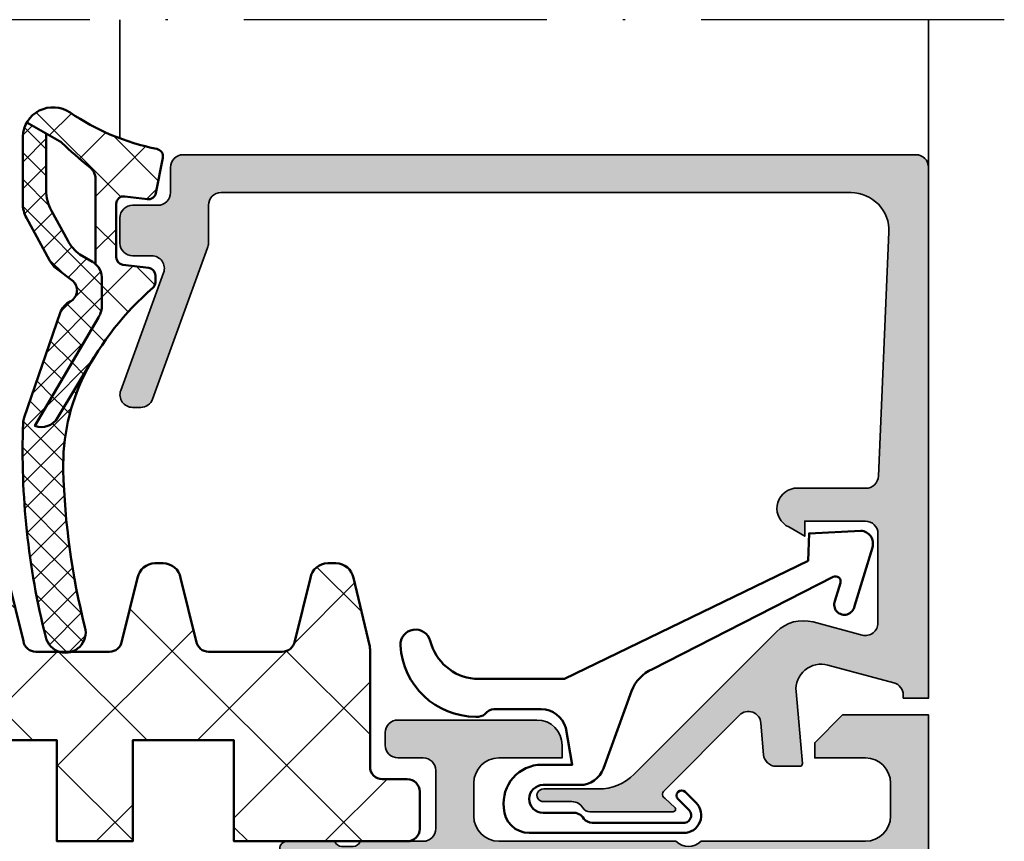
# Model space of a CAD drawing. Units: millimetres. Extents: x 2530 to 23610, y 389 to 3503.
# Drawn here: x 9572 to 9611, y 1769 to 1801 of the extents above; entities that cross this region are included whole.
import ezdxf

# ---------------------------------------------------------------- set-up
doc = ezdxf.new("R2010")
doc.units = ezdxf.units.MM
doc.linetypes.add('ACAD_ISO10W100', pattern=[18, 12, -3, 0, -3])
for name, color, linetype, lineweight in [('S03_AL_Kontur', 8, 'Continuous', 35), ('S04_AL_Schraffur', 253, 'Continuous', 25), ('S05_EPDM_Kontur', 43, 'Continuous', 50), ('S06_EPDM_Schraffur', 43, 'Continuous', 25), ('S07_Isolation_Kontur', 91, 'Continuous', 50), ('S08_Isolation_Schraffur', 91, 'Continuous', 25), ('S13_Zubehör_Kontur', 32, 'Continuous', 50), ('S18_Mittellinie', 10, 'ACAD_ISO10W100', 25)]:
    doc.layers.add(name, color=color, linetype=linetype, lineweight=lineweight)

# ---------------------------------------------------------------- blocks, each defined once
blk = doc.blocks.new('288429_s')
at = {"layer": 'S08_Isolation_Schraffur'}
h = blk.add_hatch(dxfattribs=at)
h.set_pattern_fill('NETZ', color=256, scale=3.2, angle=45)
h.set_pattern_definition([(45, (3.267847965560122e-06, -0.1177106324853341), (-2.262741699796952, 2.262741699796952), []), (135, (3.267847965560122e-06, -0.1177106324853341), (-2.262741699796952, -2.262741699796952), [])])
edge = h.paths.add_edge_path()
edge.add_line((53.50653063278541, -20.6996169844128), (60.37034169953574, -20.69961698435663))
edge.add_arc((60.37034169953488, -20.20821698435819), 0.4913999999984426, 270.0000000001011, 360.0000000000021)
edge.add_line((60.86174169953332, -20.20821698435817), (60.86174169953332, -18.73401698435732))
edge.add_arc((60.37034169953331, -18.73401698435732), 0.4914000000000129, 0, 90)
edge.add_line((60.37034169953331, -18.2426169843573), (59.38754169953339, -18.2426169843573))
edge.add_arc((59.38754169953339, -17.75121698435736), 0.491399999999949, 180, 270, ccw=False)
edge.add_line((58.89614169953344, -17.75121698435736), (58.89614169953331, -13.10457255086238))
edge.add_arc((58.39614169953331, -13.10457255086238), 0.5, 6.106664988409952e-13, 13.36477084996052)
edge.add_line((58.88260079349001, -12.98899768375525), (58.23852631806994, -10.27806326007091))
edge.add_arc((57.54916089096136, -10.39961698443773), 0.7000000000000306, 9.999999999996323, 89.99999999999767)
edge.add_line((57.54916089096139, -9.699616984437698), (57.22390037460958, -9.699616984437757))
edge.add_arc((57.2239003746095, -10.3996169844377), 0.699999999999946, 89.99999999999304, 169.9999999999946)
edge.add_line((56.53453494750102, -10.2780632600708), (55.91591205864035, -12.78644800286561))
edge.add_arc((55.42350818213423, -12.69962391403214), 0.5000000000000139, 270.0000000000008, 349.99999999999943, ccw=False)
edge.add_line((55.42350818213424, -13.19962391403216), (52.50955308343649, -13.19962391403222))
edge.add_arc((52.50955308343657, -12.69962391403221), 0.5000000000000142, 189.9999999999932, 269.999999999991, ccw=False)
edge.add_line((52.01714920693044, -12.78644800286562), (51.3985263180699, -10.27806326007085))
edge.add_arc((50.70916089096137, -10.39961698443767), 0.6999999999999756, 9.999999999997561, 89.99999999999827)
edge.add_line((50.70916089096139, -9.6996169844377), (50.38390037460958, -9.699616984437757))
edge.add_arc((50.3839003746095, -10.3996169844377), 0.699999999999946, 89.99999999999304, 169.9999999999946)
edge.add_line((49.69453494750102, -10.2780632600708), (49.07591205864036, -12.78644800286561))
edge.add_arc((48.58350818213426, -12.69962391403211), 0.4999999999999976, 269.99999999999835, 349.999999999996, ccw=False)
edge.add_line((48.58350818213425, -13.1996239140321), (45.66955308343655, -13.19962391403211))
edge.add_arc((45.66955308343656, -12.69962391403215), 0.4999999999999609, 190.0000000000009, 269.9999999999992, ccw=False)
edge.add_line((45.1771492069305, -12.78644800286561), (44.55852631806983, -10.27806326007062))
edge.add_arc((43.86916089096136, -10.39961698443751), 0.6999999999999322, 10.00000000000424, 90.00000000000173)
edge.add_line((43.86916089096134, -9.699616984437588), (43.54390037460946, -9.699616984437588))
edge.add_arc((43.54390037460948, -10.39961698443755), 0.6999999999999638, 90.00000000000173, 170.0000000000034)
edge.add_line((42.85453494750097, -10.27806326007075), (42.2359120586403, -12.78644800286539))
edge.add_arc((41.74350818213417, -12.69962391403191), 0.5000000000000221, 270, 349.9999999999988, ccw=False)
edge.add_line((41.74350818213417, -13.19962391403193), (38.82955308343654, -13.19962391403211))
edge.add_arc((38.82955308343656, -12.69962391403214), 0.4999999999999609, 189.9999999999997, 269.99999999999756, ccw=False)
edge.add_line((38.3371492069305, -12.7864480028656), (37.71852631806983, -10.27806326007063))
edge.add_arc((37.02916089096136, -10.39961698443753), 0.6999999999999408, 10.00000000000485, 90.0000000000029)
edge.add_line((37.02916089096132, -9.699616984437586), (36.70390037460945, -9.699616984437586))
edge.add_arc((36.70390037460947, -10.39961698443756), 0.6999999999999691, 90.00000000000173, 170.0000000000029)
edge.add_line((36.01453494750096, -10.27806326007074), (35.39591205864029, -12.78644800286539))
edge.add_arc((34.90350818213413, -12.69962391403194), 0.5000000000000516, 270.0000000000049, 350.0000000000031, ccw=False)
edge.add_line((34.90350818213417, -13.19962391403199), (31.98955308343659, -13.19962391403199))
edge.add_arc((31.98955308343664, -12.69962391403195), 0.5000000000000391, 189.9999999999961, 269.9999999999943, ccw=False)
edge.add_line((31.49714920693049, -12.78644800286539), (30.87852631806982, -10.27806326007063))
edge.add_arc((30.18916089096124, -10.39961698443751), 0.7000000000000383, 10.00000000000153, 90.0000000000029)
edge.add_line((30.1891608909612, -9.699616984437474), (29.86390037460967, -9.699616984437359))
edge.add_arc((29.8639003746096, -10.39961698443743), 0.7000000000000668, 89.99999999999449, 169.9999999999958)
edge.add_line((29.174534947501, -10.27806326007051), (28.55591205864034, -12.78644800286533))
edge.add_arc((28.06350818213414, -12.69962391403184), 0.500000000000098, 270.00000000000364, 349.9999999999987, ccw=False)
edge.add_line((28.06350818213417, -13.19962391403194), (25.14955308343659, -13.19962391403199))
edge.add_arc((25.14955308343664, -12.69962391403195), 0.5000000000000426, 189.9999999999963, 269.9999999999943, ccw=False)
edge.add_line((24.65714920693049, -12.78644800286539), (24.03852631806981, -10.27806326007063))
edge.add_arc((23.34916089096124, -10.39961698443751), 0.7000000000000316, 10.00000000000177, 90.00000000000318)
edge.add_line((23.3491608909612, -9.699616984437473), (23.02390037460967, -9.699616984437359))
edge.add_arc((23.0239003746096, -10.39961698443743), 0.7000000000000668, 89.99999999999449, 169.9999999999958)
edge.add_line((22.334534947501, -10.27806326007051), (21.71591205864033, -12.78644800286533))
edge.add_arc((21.22350818213417, -12.69962391403182), 0.5000000000000636, 270.0000000000004, 349.99999999999534, ccw=False)
edge.add_line((21.22350818213417, -13.19962391403188), (18.3095530834367, -13.19962391403182))
edge.add_arc((18.30955308343665, -12.69962391403187), 0.4999999999999556, 190.0000000000077, 270.0000000000057, ccw=False)
edge.add_line((17.8171492069306, -12.78644800286539), (17.19852631806992, -10.2780632600704))
edge.add_arc((16.50916089096142, -10.39961698443733), 0.6999999999999746, 10.00000000000717, 90.00000000000843)
edge.add_line((16.50916089096132, -9.699616984437359), (16.18390037460944, -9.69961698443736))
edge.add_arc((16.18390037460949, -10.39961698443729), 0.6999999999999282, 90.00000000000378, 170.0000000000053)
edge.add_line((15.494534947501, -10.27806326007051), (14.87591205864033, -12.78644800286538))
edge.add_arc((14.38350818213415, -12.69962391403178), 0.500000000000097, 269.99999999998903, 349.99999999998647, ccw=False)
edge.add_line((14.38350818213405, -13.19962391403188), (11.00613448945134, -13.19962391403207))
edge.add_arc((11.0061344894513, -12.69962391403208), 0.4999999999999982, 225.0000000000534, 270.00000000000387, ccw=False)
edge.add_line((10.65258109885836, -13.05317730462568), (4.986069427258615, -7.386665633036373))
edge.add_arc((5.33354169953335, -7.03919336076097), 0.4913999999999999, 179.9999999999999, 225.0000000000551, ccw=False)
edge.add_line((4.84214169953335, -7.039193360760969), (4.84214169953335, -4.483416984446612))
edge.add_arc((4.350741699533352, -4.483416984446585), 0.4913999999999978, 359.9999999999968, 449.9999999999999)
edge.add_line((4.350741699533353, -3.992016984446587), (-0.07185830046666819, -3.992016984446642))
edge.add_arc((-0.07185830046666813, -3.500616984446645), 0.4913999999999965, 180, 270, ccw=False)
edge.add_line((-0.5632583004666645, -3.500616984446645), (-0.5632583004666927, -3.009216984446701))
edge.add_arc((-1.054658300466804, -3.009216984446701), 0.4914000000001115, 0, 89.99999999999994)
edge.add_line((-1.054658300466804, -2.51781698444659), (-1.546058300466649, -2.517816984446589))
edge.add_arc((-1.546058300466649, -3.009216984446602), 0.4914000000000129, 90.00000000000006, 180)
edge.add_line((-2.037458300466661, -3.009216984446603), (-2.03745830046666, -9.193872439917117))
edge.add_arc((-1.546058300466444, -9.193872439917056), 0.4914000000002168, 180.000000000007, 225.0000000000649)
edge.add_line((-1.893530572741273, -9.541344712192673), (9.11829509011714, -20.5531703750308))
edge.add_arc((9.471848480710085, -20.1996169844372), 0.4999999999999952, 225.0000000000528, 270.0000000001162)
edge.add_line((9.471848480711099, -20.6996169844372), (21.5065306327854, -20.6996169844128))
edge.add_line((21.5065306327854, -20.6996169844128), (21.50653063278541, -16.6996169844128))
edge.add_line((21.50653063278541, -16.6996169844128), (25.50653063278541, -16.6996169844128))
edge.add_line((25.50653063278541, -16.6996169844128), (25.50653063278541, -20.69961698440934))
edge.add_line((25.50653063278541, -20.69961698440934), (28.50653063278541, -20.6996169844128))
edge.add_line((28.50653063278541, -20.6996169844128), (28.50653063278541, -16.6996169844128))
edge.add_line((28.50653063278541, -16.6996169844128), (32.50653063278541, -16.6996169844128))
edge.add_line((32.50653063278541, -16.6996169844128), (32.50653063278541, -20.69961698439722))
edge.add_line((32.50653063278541, -20.69961698439722), (35.50653063278541, -20.6996169844128))
edge.add_line((35.50653063278541, -20.6996169844128), (35.50653063278541, -16.6996169844128))
edge.add_line((35.50653063278541, -16.6996169844128), (39.50653063278541, -16.6996169844128))
edge.add_line((39.50653063278541, -16.6996169844128), (39.50653063278541, -20.69961698438512))
edge.add_line((39.50653063278541, -20.69961698438512), (42.50653063278541, -20.6996169844128))
edge.add_line((42.50653063278541, -20.6996169844128), (42.50653063278541, -16.6996169844128))
edge.add_line((42.50653063278541, -16.6996169844128), (46.50653063278541, -16.6996169844128))
edge.add_line((46.50653063278541, -16.6996169844128), (46.50653063278541, -20.69961698437301))
edge.add_line((46.50653063278541, -20.69961698437301), (49.50653063278541, -20.6996169844128))
edge.add_line((49.50653063278541, -20.6996169844128), (49.50653063278541, -16.6996169844128))
edge.add_line((49.50653063278541, -16.6996169844128), (53.50653063278541, -16.6996169844128))
edge.add_line((53.50653063278541, -16.6996169844128), (53.50653063278541, -20.6996169844128))
at = {"layer": 'S07_Isolation_Kontur'}
blk.add_lwpolyline([(42.50653063278541, -16.6996169844128), (46.50653063278541, -16.6996169844128), (46.50653063278541, -20.69961698437301), (49.50653063278541, -20.6996169844128), (49.50653063278541, -16.6996169844128), (53.50653063278541, -16.6996169844128), (53.50653063278541, -20.6996169844128), (60.37034169953574, -20.69961698435663, 0.4142135623725932), (60.86174169953332, -20.20821698435817), (60.86174169953332, -18.73401698435732, 0.414213562373095), (60.37034169953331, -18.2426169843573), (59.38754169953339, -18.2426169843573, -0.414213562373095), (58.89614169953344, -17.75121698435736), (58.89614169953331, -13.10457255086238, 0.05838100594126754), (58.88260079349001, -12.98899768375525), (58.23852631806994, -10.27806326007091, 0.36397023426621), (57.54916089096139, -9.699616984437698), (57.22390037460958, -9.699616984437757, 0.3639702342662092), (56.53453494750102, -10.2780632600708), (55.91591205864035, -12.78644800286561, -0.3639702342661936), (55.42350818213424, -13.19962391403216), (52.50955308343649, -13.19962391403222, -0.3639702342661928), (52.01714920693044, -12.78644800286562), (51.3985263180699, -10.27806326007085, 0.3639702342662081), (50.70916089096139, -9.6996169844377), (50.38390037460958, -9.699616984437757, 0.3639702342662092), (49.69453494750102, -10.2780632600708), (49.07591205864036, -12.78644800286561, -0.3639702342661911), (48.58350818213425, -13.1996239140321), (45.66955308343655, -13.19962391403211, -0.3639702342661921), (45.1771492069305, -12.78644800286561), (44.55852631806983, -10.27806326007062, 0.363970234266193)], format="xyb", dxfattribs=at)
blk = doc.blocks.new('203102_s_a')
at = {"layer": 'S13_Zubehör_Kontur'}
blk.add_lwpolyline([(-2.571075439453125, 1.183913707733155, 0.1870180861293684), (-2.410064697265619, 0.8605494499206207, -0.2988987452122018), (-2.17108154296875, 0.3967432975769045), (-2.17108154296875, -0.7532811164855949, 0.9999999999999999), (-1.071075439453125, -0.7532811164855949), (-1.071075439453125, 0.6967310905456552, -0.3155744988159564), (-0.4128303288142404, 1.636121752127141), (2.639921665191649, 2.745755195617677, 0.2084187098904126), (3.509921550750731, 3.57275581359863), (7.163942905059012, 10.72889478457065, 0.6620379591667331), (6.927429803476321, 11.01113335270548), (6.207648277282713, 10.79141998291016, -1.103660105810176), (5.999925613403321, 11.56449699401855), (8.331171989440916, 12.2771987915039, -0.4942764695981427), (8.988870620727539, 11.82204818725587), (8.881485939025879, 9.773014068603514), (7.803542137145995, 9.735348701477044), (3.128921508789062, 0.09675550460815589), (3.128921508789062, -3.465072631835934, 0.3174689562187529), (4.628112168667347, -5.219029661555255, -0.908614038492105), (4.446001360361297, -6.399576478185109, -0.3975098867702764), (1.628894081747813, -3.416047441643268, -0.2056385487747682), (1.740066528320313, -3.044570684432983, 0.2100030202732278), (1.928924560546876, -2.700424432754517), (1.928924560546875, -0.826447963714599, 0.3394538220129616), (1.187743663787842, 0.1394777297973632), (-0.2710754871368409, 0.3967070579528811), (-0.2710754871368409, -0.8114857673645037, -0.4499140463727664), (-1.971084594726563, -2.303268671035766, -0.4141686258979999), (-2.971084594726562, -1.303268432617187), (-2.971084594726564, 4.803392143722458, -0.6685624710560516), (-1.775584834161962, 5.297841319351683), (-1.347564697265625, 4.868911743164063, -0.9998158445119428), (-1.630401611328125, 4.586074829101562), (-2.074325561523438, 5.030044555664062, 0.6902169872725703), (-2.571075439453125, 4.769302368164062)], format="xyb", close=True, dxfattribs=at)
blk = doc.blocks.new('184070_s')
at = {"layer": 'S04_AL_Schraffur'}
h = blk.add_hatch(color=256, dxfattribs=at)
edge = h.paths.add_edge_path()
edge.add_line((6.999985694885254, -1.999995589256287), (3.472488403320313, -2))
edge.add_arc((3.472513363562939, -2.500016988129573), 0.500016988752632, 90.00286013591847, 194.9993049646184)
edge.add_line((2.989532470703125, -2.629425048828125), (3.509155273437487, -4.568679809570265))
edge.add_arc((2.060265092422469, -4.956903243554962), 1.500000063778757, -45.000792170368186, 14.999796338253873, ccw=False)
edge.add_line((3.12091064453125, -6.017578125), (-2.514219665888713, -11.65270843541993))
edge.add_arc((-1.100006103515625, -13.06692199779309), 2.000000000000003, 134.9999999999998, 180)
edge.add_line((-3.100006103515625, -13.06692199779309), (-3.100006103515625, -15.23031616210943))
edge.add_arc((-3.349998474121094, -15.24584898042167), 0.2504744573916999, -183.55539783429708, 3.5553978342962864, ccw=False)
edge.add_line((-3.599990844726562, -15.23031616210938), (-3.599990590561773, -14.11096629329235))
edge.add_arc((-4.099990590561902, -14.11096617976), 0.5000000000003499, 359.9999869901472, 419.2461515198534)
edge.add_arc((-3.681343034115798, -13.40739045698751), 0.3187090900878278, 178.9637464259071, 239.2461515198703, ccw=False)
edge.add_line((-4, -13.40162658691406), (-4, -10.11160193073827))
edge.add_arc((-3.900000000000091, -10.11160193073829), 0.09999999999999964, 42.14404596600912, 180, ccw=False)
edge.add_line((-3.825853976675717, -10.04450224947846), (-3.481292486190927, -10.42524719238284))
edge.add_arc((-3.308067038868558, -10.32519857532543), 0.2000419490382472, 210.0091425817293, 314.9897873195414)
edge.add_line((-3.166641235351562, -10.4666748046875), (-0.1784737706184383, -7.484163284301758))
edge.add_arc((-0.5320211618932262, -7.130615319408207), 0.4999919212922405, 314.9999535198029, 445.0013822349449)
edge.add_line((-0.4884560108184814, -6.632524967193604), (-1.743575930595396, -6.529022216796878))
edge.add_arc((-1.700000365970482, -6.030928096721709), 0.4999965822740595, 180.0001683026746, 265.0002310809006, ccw=False)
edge.add_line((-2.199996948242188, -6.030929565429688), (-2.199996948242187, -5.092412632631953))
edge.add_arc((-2.099996948242278, -5.092412632631977), 0.100000000000001, 84.94662429487602, 180, ccw=False)
edge.add_line((-2.091188574078387, -4.992801325319078), (0.7532257437704364, -5.244325637817423))
edge.add_arc((0.8403832473468356, -4.248128392051512), 1.000002691446908, 264.9999122183182, 375.000172951055)
edge.add_line((1.806310892105103, -3.989305734634399), (1.09930419921875, -1.370605468749999))
edge.add_arc((0.6162825218698345, -1.500071344311664), 0.5000713486333939, 15.00449404449302, 89.99246728355573)
edge.add_line((0.6163482666015625, -1), (0.5000152587890626, -1))
edge.add_line((0.5000152587890625, -1), (0.5000152587890625, 0))
edge.add_line((0.5000152587890625, 0), (21.49995422363282, 0))
edge.add_arc((21.4999514942383, -0.5000008220420114), 0.500000822049496, 0.00022055721672131767, 89.99968723495198, ccw=False)
edge.add_line((21.99995231628418, -0.4999988973140717), (21.99995231628417, -29.49992370605469))
edge.add_arc((21.49994415265792, -29.49991554246344), 0.5000081636926814, 270.00115402984585, 359.999064536623, ccw=False)
edge.add_line((21.49995422363281, -29.99992370605469), (20.49995613098145, -29.99992370605469))
edge.add_arc((20.49995416795764, -30.49992174303111), 0.4999980369801685, 89.99977505317239, 180.0002249468329)
edge.add_line((19.99995613098145, -30.49992370605469), (19.99995613098145, -31.49991989135738))
edge.add_arc((19.4999519567541, -31.49991571714963), 0.50000417424488, 270.0006968914674, 359.99952167500294, ccw=False)
edge.add_line((19.49995803833008, -31.99991989135742), (18.49995994567871, -31.99991989135742))
edge.add_arc((18.49996770502912, -31.49991213200701), 0.5000077594106025, 180.0008891422609, 269.9991108577399, ccw=False)
edge.add_line((17.99995994567871, -31.49991989135742), (17.99995994567871, -30.74392318725585))
edge.add_arc((17.49954441198906, -30.74429743216069), 0.5004156736326457, 0.04284968814045119, 109.9384015735579)
edge.add_line((17.32889781990889, -30.2738767831363), (12.67107700085198, -31.97023621914389))
edge.add_arc((12.49997329711914, -31.50042399860376), 0.4999999999999973, 180.0000000000004, 290.0114184509565, ccw=False)
edge.add_line((11.99997329711914, -31.50042399860376), (11.99997329711914, -31.18138489187747))
edge.add_arc((12.49997329711914, -31.18138489187731), 0.4999999999999627, 110.01025377474531, 180.0000000000032, ccw=False)
edge.add_line((12.32887914349885, -30.71156919333498), (18.3190482811873, -28.53011182220955))
edge.add_arc((18.49014243480769, -28.99992752075195), 0.5000000000000396, 89.99999999999392, 110.01025377474059, ccw=False)
edge.add_line((18.49014243480769, -28.49992752075195), (19.99995613098155, -28.49992752075195))
edge.add_arc((19.99994868649219, -27.99992007626292), 0.5000074445444768, 270.0008530629075, 359.9991469370921)
edge.add_line((20.49995613098145, -27.99992752075195), (20.49995613098145, -3.064993143081651))
edge.add_arc((19.00022007130519, -3.065355302100215), 1.499736103403611, 0.01383588981698529, 92.45578114304625)
edge.add_line((18.93595886230469, -1.566996574401855), (9.278591377447565, -1.980512287225037))
edge.add_arc((9.299981117248535, -2.480054556739105), 0.5000000000000001, 92.45183186208921, 180.0000000000059)
edge.add_line((8.799981117248535, -2.480054556739105), (8.799981117248535, -5.312190532684285))
edge.add_arc((8.000902728259916, -5.188209944096343), 0.8086392632657934, 205.096904278839, 351.1806240551961, ccw=False)
edge.add_line((7.268605709075928, -5.531194686889648), (6.899984359741209, -4.89998960494995))
edge.add_line((6.899984359741211, -4.899989604949951), (7.499984741210939, -4.899989128112794))
edge.add_line((7.499984741210938, -4.899989128112793), (7.499982833862305, -2.499994516372679))
edge.add_arc((6.999986713504313, -2.499991709621099), 0.499996120365833, 359.9996783674629, 450.000116726056)
at = {"layer": 'S03_AL_Kontur'}
blk.add_lwpolyline([(6.999985694885254, -1.999995589256287), (3.472488403320312, -2, 0.4931261413291476), (2.989532470703125, -2.629425048828125), (3.5091552734375, -4.568679809570312, -0.26795194464987), (3.12091064453125, -6.017578125), (-2.514219665888504, -11.65270843541998, 0.1989123673796587), (-3.100006103515625, -13.06692199779309), (-3.100006103515625, -15.23031616210938, -1.064061575398493), (-3.599990844726562, -15.23031616210938), (-3.599990590561902, -14.11096629329245, 0.2644269004155957), (-3.844315185515825, -13.68128014641138, -0.2692703237324772), (-4, -13.40162658691406), (-4, -10.11160193073829, -0.6863559547475279), (-3.825853976675717, -10.04450224947846), (-3.481292486190796, -10.42524719238281, 0.4930404387476349), (-3.166641235351562, -10.4666748046875), (-0.1784737706184387, -7.484163284301758, 0.6370790248881335), (-0.4884560108184814, -6.632524967193604), (-1.743575930595398, -6.529022216796875, -0.3888790471989728), (-2.199996948242188, -6.030929565429688), (-2.199996948242188, -5.092412632631977, -0.4402885455527514), (-2.091188574078387, -4.992801325319078), (0.7532257437705994, -5.244325637817383, 0.5205684965086488), (1.806310892105103, -3.989305734634399), (1.09930419921875, -1.37060546875, 0.3393957364202255), (0.6163482666015625, -1), (0.5000152587890625, -1), (0.5000152587890625, 0), (21.49995422363281, 0, -0.4142108360584251), (21.99995231628418, -0.4999988973140717), (21.99995231628418, -29.49992370605469, -0.4142028810264098), (21.49995422363281, -29.99992370605469), (20.49995613098145, -29.99992370605469, 0.4142158622093222), (19.99995613098145, -30.49992370605469), (19.99995613098145, -31.49991989135742, -0.4142075547368451), (19.49995803833008, -31.99991989135742), (18.49995994567871, -31.99991989135742, -0.4142044718989316), (17.99995994567871, -31.49991989135742), (17.99995994567871, -30.74392318725586, 0.5199879457821824), (17.32889781990889, -30.2738767831363), (12.67107700085216, -31.97023621914377, -0.5206303759578434), (11.99997329711914, -31.50042399860376), (11.99997329711914, -31.18138489187731, -0.3152496012351664), (12.32887914349885, -30.71156919333498), (18.31904828118741, -28.53011182220939, -0.08753374669089199), (18.49014243480769, -28.49992752075195), (19.99995613098145, -28.49992752075195, 0.4142048407683792), (20.49995613098145, -27.99992752075195), (20.49995613098145, -3.064993143081665, 0.4267524812425836), (18.93595886230469, -1.566996574401855), (9.278591377447356, -1.98051228722511, 0.4017347394649813), (8.799981117248535, -2.480054556739105), (8.799981117248535, -5.312190532684326, -0.7405265396231414), (7.268605709075928, -5.531194686889648), (6.899984359741211, -4.899989604949951), (7.499984741210938, -4.899989128112793), (7.499982833862305, -2.499994516372681, 0.4142158032425294)], format="xyb", close=True, dxfattribs=at)
blk = doc.blocks.new('284834_s_4')
at = {"layer": 'S06_EPDM_Schraffur'}
h = blk.add_hatch(dxfattribs=at)
h.set_pattern_fill('NETZ', color=256, scale=1.5, angle=45)
h.set_pattern_definition([(45, (4.618527782440651e-14, -6.217248937900877e-14), (-1.060660171779821, 1.060660171779821), []), (135, (4.618527782440651e-14, -6.217248937900877e-14), (-1.060660171779821, -1.060660171779821), [])])
h.paths.add_polyline_path([(-4.292322108936627, -1.88685411079482), (-4.418974105959659, -0.863689934999007, 0.3785845113067359), (-4.716701791131083, -0.6005440457937592), (-4.986091236170306, -0.6005440457937876, 0.2178148089074651), (-5.213024652356079, -0.7043267564988636, -0.07890133644020479), (-7.970923381065131, -3.029082521080829), (-10.35512309528816, -4.467681175653217, 0.3585867476476852), (-10.67235506620711, -5.366537785044335), (-6.380809303647208, -2.850357785034623, -0.133355478787174), (-5.875023040656185, -2.713016614566646), (-4.895486040946036, -2.713016614566646, -0.2332227197928231), (-4.269112976655105, -2.965980581424452), (-0.9081767676219208, -2.966961065090976, -0.2525647939278574), (-0.4067045990185072, -3.237528728917601, 0.02003485987901888), (0.5350520609075495, -4.304575527566305, -0.06734318113443603), (0.6000977311042455, -4.389865241365447), (1.338039694991085, -5.687538020746024, 0.4343098752681631), (1.729606453317206, -3.977942387288328, -0.09903865282443344), (0.2890333356856907, -0.540701028489428, 0.418974036814012), (-0.06921829164816629, -0.3070853155011317), (-1.462232569091338, -0.5777107992914292, 0.3995863500300293), (-1.702014044668953, -0.914568493142701), (-1.588474334598811, -1.812360139656368, -0.4515576509577187), (-1.886103702963691, -2.150000000000068), (-3.99459442376526, -2.150000000000068, -0.3785845113067052)])
h = blk.add_hatch(dxfattribs=at)
h.set_pattern_fill('NETZ', color=256, scale=0.75, angle=45)
h.set_pattern_definition([(45, (0, 0), (-0.5303300858899106, 0.5303300858899107), []), (135, (0, 0), (-0.5303300858899107, -0.5303300858899106), [])])
h.paths.add_polyline_path([(-10.35512309528814, -4.467681175653202), (-7.970923381065081, -3.029082521080751, -0.01717816299295799), (-8.660915494174658, -3.413727108565745, -0.1224070380123888), (-12.42967384891433, -4.244324722383929, -0.05543648981653529), (-18.63566311855443, -3.386669831167178, 1.002396834461796), (-19.05412876201825, -4.930733889962138, 0.0716282397202381), (-10.56669275618786, -5.834076501446472, 0.07380257150905672), (-10.3357883320697, -5.790996225201032), (-6.203197273518225, -4.367214242073701, 0.1945354005817376), (-5.750699159700684, -3.973485674674669, -0.55818124859497), (-4.902400595487012, -3.90366084103481), (-4.499416809097415, -4.450921784162057, 0.10951781168328), (-4.108173432234397, -4.792626617894345), (-2.441550573791062, -5.70255852487197, 0.1256080159683955), (-1.86642538418981, -5.849313691735807), (0.7770782648668106, -5.849134311499347, 0.1234735650925043), (1.33803969499111, -5.687538020746004), (0.8998821958985381, -4.917036968523666), (-1.341667188031906, -4.919885342704822, -0.1254845110397519), (-2.155951102753436, -4.713357538150322), (-3.337312259879411, -4.070953698045784, -0.1095178116832543), (-3.892390636551866, -3.587808806032084), (-4.177048692848725, -3.093430734622625, 0.2883115770488477), (-4.895486040946034, -2.713016614566646), (-5.875023040656181, -2.713016614566646, 0.1333554787871751), (-6.38080930364721, -2.850357785034624), (-10.67235506620711, -5.366537785044335, -0.3585867476476977)])
at = {"layer": 'S05_EPDM_Kontur'}
blk.add_lwpolyline([(-1.866425384189721, -5.849313691735807, -0.1256080159684032), (-2.441550573791016, -5.702558524871995), (-4.108173432234548, -4.792626617894262, -0.1095178116832411), (-4.499416809097408, -4.450921784162068), (-4.902400595487062, -3.903660841034741, 0.5581812485949139), (-5.750699159700684, -3.973485674674668, -0.1945354005817277), (-6.203197273518196, -4.367214242073691), (-10.33578833206958, -5.79099622520099, -0.07387214856912423), (-10.56691404415029, -5.834084687254011, -0.07144406046741147), (-19.03307107286453, -4.936081273782014, -1.016104089030733), (-18.6356631185546, -3.386669831167131, 0.05543648981663499), (-12.42967384890325, -4.244324722384226, 0.1224070380120401), (-8.66091549417457, -3.4137271085657, 0.09620990040968319), (-5.213024652356022, -0.7043267564988351, -0.2178148089074611), (-4.986091236170363, -0.6005440457937876), (-4.716701791131083, -0.6005440457937592, -0.3785845113067394), (-4.418974105959659, -0.8636899349989218), (-4.292322108936627, -1.88685411079482, 0.3785845113067069), (-3.994594423765317, -2.150000000000068), (-1.886103702963691, -2.150000000000096, 0.4515576509577157), (-1.588474334598811, -1.812360139656425), (-1.702014044668896, -0.9145684931426157, -0.3995863500300081), (-1.462232569091338, -0.5777107992914576), (-0.06921829164822313, -0.3070853155011033, -0.4189740368140299), (0.289033335685577, -0.5407010284893712, 0.0990386528244296), (1.729606453317206, -3.977942387288385, -0.5893899407587327), (0.7770782648668053, -5.849134311499347)], format="xyb", close=True, dxfattribs=at)
for points in [[(0.8998821958985452, -4.917036968523666), (-1.341667188031874, -4.919885342704822, -0.1254845110397557), (-2.155951102753431, -4.713357538150325), (-3.337312259879479, -4.070953698045747, -0.1095178116832417), (-3.892390636551863, -3.587808806032092), (-4.177048692848711, -3.093430734622649, 0.2883115770488582), (-4.895486040946036, -2.713016614566646), (-5.875023040656185, -2.713016614566646, 0.1333554787871737), (-6.380809303647208, -2.850357785034623), (-10.67235506620711, -5.366537785044335, -0.3585867476476867), (-10.35512309528816, -4.467681175653217), (-7.970923381065131, -3.029082521080829)], [(-4.269112976655105, -2.965980581424452), (-0.9081767676216934, -2.966961065090976, -0.2525647939281162), (-0.4067045990180524, -3.23752872891817, 0.02003485987900707), (0.5350520609074927, -4.304575527566248, -0.06734318113447782), (0.6000977311041886, -4.389865241365447), (1.338039617576943, -5.687537884612999)]]:
    blk.add_lwpolyline(points, format="xyb", dxfattribs=at)
blk = doc.blocks.new('333180_s')
at = {"layer": 'S04_AL_Schraffur'}
h = blk.add_hatch(color=256, dxfattribs=at)
h.paths.add_polyline_path([(-54.50000000000006, 0, 0.4142135623730938), (-56.00000000000005, -1.499999999999972), (-56, -4.5), (-54.00000000000005, -4.5, 0.4142135623730951), (-53.50000000000004, -3.999999999999972), (-53.50000000000004, -3.5), (-54.50000000000004, -3.5), (-54.50000000000004, -2.5, -0.4142135623730951), (-53.50000000000004, -1.5), (-49.50000000000003, -1.5, -0.4142135623730951), (-48.50000000000004, -2.5), (-48.50000000000004, -3.5), (-49.50000000000004, -3.5), (-49.50000000000004, -4, 0.4142135623730951), (-49.00000000000001, -4.5), (-46.20000000000002, -4.5, 1), (-46.20000000000002, -3.5), (-46.49999999999999, -3.5, -0.4142135623731034), (-47.00000000000004, -3), (-47.00000000000004, -2.5, -0.4142135623730951), (-46.50000000000045, -2.000000000000398), (-27.1999999999999, -2, -0.4142135623731034), (-26.69999999999989, -2.500000000000455), (-26.6999999999999, -3.000000000000398, -0.4142135623730284), (-27.1999999999999, -3.500000000000028), (-27.49999999999986, -3.5, 0.4142135623731783), (-27.99999999999967, -4), (-28.00000000000009, -8.5, 0.4142135623730701), (-27.50000000000011, -9), (-26.69999999999992, -8.999999999999972, 0.4142135623731034), (-26.1999999999999, -8.500000000000483), (-26.1999999999999, -6.5, -0.4142135623730867), (-25.69999999999995, -6), (-25.19999999999992, -5.999999999999972, 0.4142135623730451), (-24.6999999999999, -5.499999999999886), (-24.69999999999993, -2.499999999999972, -0.4142135623730701), (-24.19999999999992, -1.999999999999972), (-20.69999999999992, -1.999999999999972, -0.4142135623731034), (-19.19999999999992, -3.500000000000028), (-19.1999999999999, -8.300000000000182, -0.4142135623731034), (-19.69999999999995, -8.800000000000182), (-22.2000000000006, -8.800000000000296, 0.414213562372962), (-22.70000000000036, -9.300000000000182), (-22.70000000000039, -9.777669125315441, 0.1879813681040883), (-22.56813603258933, -10.11601194186389), (-22.19999999999993, -10.50000000000043), (-21.70000000000034, -10.50000000000048), (-21.70000000000037, -9.800000000000352), (-19.69999999999969, -9.800000000000324, -0.4142135623731117), (-19.1999999999999, -10.30000000000038), (-19.1999999999999, -25.70000000000029, -0.4142135623731033), (-19.69999999999986, -26.20000000000027), (-21.70000000000036, -26.20000000000028), (-21.70000000000036, -25.50000000000012), (-22.19999999999992, -25.50000000000022), (-22.56813603258965, -25.8839880581372, 0.1879813681038194), (-22.70000000000039, -26.22233087468491), (-22.7000000000004, -26.70000000000029, 0.4142135623729282), (-22.20000000000034, -27.20000000000023), (-19.69999999999989, -27.20000000000024, -0.4142135623730951), (-19.19999999999992, -27.70000000000039), (-19.1999999999999, -29.99999999999885, -0.4142135623730286), (-19.7000000000013, -30.49999999999973), (-24.19999999999987, -30.49999999999999), (-24.69999999999991, -29.99999999999999), (-25.69999999999968, -30, -0.4142135623730701), (-26.1999999999999, -29.49999999999999), (-26.1999999999999, -27.50000000000044, 0.4142135623731616), (-26.6999999999999, -27.00000000000001), (-27.49999999999966, -27.00000000000003, 0.4142135623732115), (-28.00000000000009, -27.5), (-28.00000000000009, -32.49999999999987, -0.3382124742369579), (-27.79999900000006, -32.77318899999135), (-27.79999900000007, -33.22678299999136, -0.3381811729244368), (-28.00000000000009, -33.49998699999139), (-28.00000000000009, -35.37999799999989, 0.4142135623730951), (-27.70000000000007, -35.67999799999988), (-26.72002568095729, -35.67999799999988, 0.4142135623730951), (-26.42002568095728, -35.37999799999987), (-26.42002568095728, -32.61999999999988, -0.414213562373095), (-26.30002568095738, -32.49999999999999), (-22.00000000000006, -32.49999999999997, -0.4142135623730951), (-21.50000000000001, -32.99999999999997), (-21.50000000000002, -33.70000000000007), (-22.88149545762241, -36.09282032302758, 0.6105378334010408), (-22.74834792059515, -36.2993354877493, 0.2992013024098281), (-18.47620211283369, -32.8475810125589, -0.3261337620560358), (-18.00000000000001, -32.49999999999997), (-14.89271847278746, -32.49999999999999, 0.2679491924311219), (-13.16066766521855, -31.49999999999993), (-10.11651150266614, -26.22736686028515, 0.2496543294681544), (-10.11590538736625, -26.09753181981401), (-11.50000000000002, -23.69999999999999), (-11.50000000000003, -23.00000000000009, -0.4142135623731117), (-11.00000000000001, -22.50000000000006), (-6.699974319042823, -22.50000000000003, -0.4142135623730951), (-6.579974319042819, -22.62000000000005), (-6.579974319042819, -25.37999800000006, 0.4142135623730951), (-6.279974319042793, -25.67999800000005), (-5.300000000000026, -25.67999800000005, 0.4142135623730951), (-5.000000000000028, -25.37999800000004), (-5.000000000000043, -23.49998699999153, -0.3381811729244368), (-5.200001000000029, -23.2267829999915), (-5.200001000000015, -22.7731889999915, -0.3382124742369579), (-5.000000000000028, -22.50000000000003), (-5.000000000000028, -20.00000000000002, -0.4142135623731033), (-4.500000000000014, -19.49999999999996), (-2.19999999999996, -19.49999999999999, -0.4142135623730951), (-1.700000000000031, -20.00000000000005), (-1.700000000000017, -21.00000000000007, 0.4142135623730866), (-1.199999999999989, -21.49999999999999), (-0.700000000000017, -21.49999999999999, 0.4142135623730701), (-0.2000000000000171, -20.99999999999999), (-0.2000000000000313, -15.50000000000003, 0.4142135623730951), (-1.199999999999989, -14.5), (-1.700000000000017, -14.5), (-1.700000000000017, -17, -0.4142135623730951), (-2.700000000000017, -18), (-4.000000000000099, -18, -0.4142135623730909), (-5.000000000000043, -17.00000000000009), (-5.000000000000028, -10, -0.4000000000000045), (-5.000000000000028, -9), (-5.000000000000028, -2.5, -0.4142135623730951), (-4.000000000000028, -1.5), (-2.700000000000031, -1.5, -0.4142135623730909), (-1.700000000000017, -2.5), (-1.700000000000017, -4.5), (-1.100000000000065, -4.5), (-4.263256414560601e-14, -3.400000000000034), (0, 0)])
h.paths.add_polyline_path([(-17.09999999999965, -1.699999999999989), (-7, -1.699999999999989, -0.4142135623730951), (-6.500000000000057, -2.200000000000017), (-6.500000000000057, -20.30000000000001, -0.4142135623730951), (-7.000000000000028, -20.80000000000001), (-17.09999999999965, -20.80000000000001, -0.4142135623730951), (-17.59999999999965, -20.30000000000001), (-17.59999999999965, -2.200000000000017, -0.4142135623730951)], flags=16)
h.paths.add_polyline_path([(-17.09999999999968, -22.20000000000002), (-14.96398803578003, -22.20000000000002, -0.2679593373624585), (-14.53096586887241, -22.45001639460435), (-12.53242755089335, -25.91188899112757, -0.2679390475512454), (-12.53243701590873, -26.41187259652327), (-14.74838090549014, -30.24999999999997, -0.2679491924311229), (-15.18139360738235, -30.5), (-16.09999999999962, -30.5, -0.4142135623730941), (-17.5999999999996, -29), (-17.59999999999968, -22.69999999999999, -0.4142135623730971)], flags=16)
at = {"layer": 'S03_AL_Kontur'}
for points in [[(-27.70000000000007, -35.67999799999988), (-26.72002568095729, -35.67999799999988, 0.414213562373095), (-26.42002568095728, -35.37999799999987), (-26.42002568095728, -32.61999999999988, -0.414213562373095), (-26.30002568095738, -32.49999999999999), (-22.00000000000006, -32.49999999999997, -0.414213562373095), (-21.50000000000001, -32.99999999999997), (-21.50000000000001, -33.70000000000007), (-22.88149545762241, -36.09282032302758, 0.6105378334010404), (-22.74834792059515, -36.2993354877493, 0.2992013024098281), (-18.47620211283369, -32.8475810125589, -0.3261337620560358), (-18.00000000000001, -32.49999999999997), (-14.89271847278746, -32.49999999999999, 0.2679491924311219), (-13.16066766521855, -31.49999999999993), (-10.12060254553626, -26.23445275439214, 0.2863924678969163), (-10.12127966288878, -26.08822248759343), (-11.50000000000001, -23.69999999999999), (-11.50000000000003, -23.00000000000009, -0.4142135623731116), (-11.00000000000001, -22.50000000000006), (-6.699974319042823, -22.50000000000003, -0.414213562373095), (-6.579974319042819, -22.62000000000005), (-6.579974319042819, -25.37999800000006, 0.414213562373095), (-6.279974319042793, -25.67999800000005), (-5.300000000000026, -25.67999800000005, 0.414213562373095), (-5.000000000000028, -25.37999800000004), (-5.000000000000043, -23.49998699999153, -0.3381811729244367), (-5.200001000000029, -23.2267829999915), (-5.200001000000015, -22.7731889999915, -0.3382124742369579), (-5.000000000000028, -22.50000000000003), (-5.000000000000028, -20.00000000000002, -0.4142135623731033), (-4.500000000000014, -19.49999999999996), (-2.19999999999996, -19.49999999999999, -0.414213562373095), (-1.700000000000031, -20.00000000000005), (-1.700000000000017, -21.00000000000007, 0.4142135623730867), (-1.199999999999989, -21.49999999999999), (-0.700000000000017, -21.49999999999999, 0.4142135623730701), (-0.2000000000000171, -20.99999999999999), (-0.2000000000000313, -15.50000000000003, 0.414213562373095), (-1.199999999999989, -14.5), (-1.700000000000017, -14.5), (-1.700000000000017, -17, -0.414213562373095), (-2.700000000000017, -18), (-4.000000000000099, -18, -0.4142135623730909), (-5.000000000000043, -17.00000000000009), (-5.000000000000028, -10, -0.4000000000000046), (-5.000000000000028, -9), (-5.000000000000028, -2.5, -0.414213562373095), (-4.000000000000028, -1.5), (-2.700000000000031, -1.5, -0.4142135623730909), (-1.700000000000017, -2.5), (-1.700000000000017, -4.5), (-1.100000000000065, -4.5), (-4.263256414560601e-14, -3.400000000000034), (0, 0), (-54.50000000000006, 0, 0.4142135623730938), (-56.00000000000005, -1.499999999999972), (-56.00000000000001, -4.5), (-54.00000000000005, -4.5, 0.414213562373095), (-53.50000000000004, -3.999999999999972), (-53.50000000000004, -3.5), (-54.50000000000004, -3.5), (-54.50000000000004, -2.5, -0.414213562373095), (-53.50000000000004, -1.5), (-49.50000000000003, -1.5, -0.414213562373095), (-48.50000000000004, -2.5), (-48.50000000000004, -3.5), (-49.50000000000004, -3.5), (-49.50000000000004, -4, 0.414213562373095), (-49.00000000000001, -4.5), (-46.20000000000002, -4.5, 0.9999999999999999), (-46.20000000000002, -3.5), (-46.49999999999999, -3.5, -0.4142135623731034), (-47.00000000000004, -3), (-47.00000000000004, -2.5, -0.414213562373095), (-46.50000000000045, -2.000000000000398), (-27.1999999999999, -2, -0.4142135623731034), (-26.69999999999989, -2.500000000000455), (-26.6999999999999, -3.000000000000398, -0.4142135623730284), (-27.1999999999999, -3.500000000000028), (-27.49999999999986, -3.5, 0.4142135623731783), (-27.99999999999967, -4), (-28.00000000000009, -8.5, 0.4142135623730701), (-27.50000000000011, -9), (-26.69999999999992, -8.999999999999972, 0.4142135623731034), (-26.1999999999999, -8.500000000000483), (-26.1999999999999, -6.5, -0.4142135623730868), (-25.69999999999995, -6), (-25.19999999999992, -5.999999999999972, 0.4142135623730451), (-24.6999999999999, -5.499999999999886), (-24.69999999999993, -2.499999999999972, -0.4142135623730701), (-24.19999999999992, -1.999999999999972), (-20.69999999999992, -1.999999999999972, -0.4142135623731034), (-19.19999999999992, -3.500000000000028), (-19.1999999999999, -8.300000000000182, -0.4142135623731034), (-19.69999999999995, -8.800000000000182), (-22.2000000000006, -8.800000000000296, 0.4142135623729619), (-22.70000000000036, -9.300000000000182), (-22.70000000000039, -9.777669125315441, 0.1989123673796402), (-22.55355339059254, -10.13122251591028), (-22.19999999999993, -10.50000000000043), (-21.70000000000034, -10.50000000000048), (-21.70000000000037, -9.800000000000352), (-19.69999999999969, -9.800000000000324, -0.4142135623731117), (-19.1999999999999, -10.30000000000038), (-19.1999999999999, -25.70000000000029, -0.4142135623731034), (-19.69999999999986, -26.20000000000027), (-21.70000000000036, -26.20000000000027), (-21.70000000000036, -25.50000000000013), (-22.19999999999992, -25.50000000000021), (-22.55355339059253, -25.86877748409044, 0.1989123673796351), (-22.70000000000039, -26.22233087468491), (-22.7000000000004, -26.70000000000029, 0.4142135623729284), (-22.20000000000034, -27.20000000000023), (-19.69999999999989, -27.20000000000024, -0.414213562373095), (-19.19999999999992, -27.70000000000039), (-19.1999999999999, -29.99999999999885, -0.4142135623730284), (-19.7000000000013, -30.49999999999973), (-24.19999999999987, -30.49999999999999), (-24.6999999999999, -29.99999999999999), (-25.69999999999968, -30, -0.4142135623730701), (-26.1999999999999, -29.49999999999999), (-26.1999999999999, -27.50000000000044, 0.4142135623731616), (-26.6999999999999, -27.00000000000001), (-27.49999999999966, -27.00000000000003, 0.4142135623732116), (-28.00000000000009, -27.5), (-28.00000000000009, -32.49999999999987, -0.338212474236958), (-27.79999900000006, -32.77318899999135), (-27.79999900000007, -33.22678299999136, -0.3381811729244368), (-28.00000000000009, -33.49998699999139), (-28.00000000000009, -35.37999799999989, 0.414213562373095)], [(-17.09999999999965, -20.80000000000001), (-7.000000000000028, -20.80000000000001, 0.414213562373095), (-6.500000000000057, -20.30000000000001), (-6.500000000000057, -2.200000000000017, 0.414213562373095), (-7, -1.699999999999989), (-17.09999999999965, -1.699999999999989, 0.414213562373095), (-17.59999999999965, -2.200000000000017), (-17.59999999999965, -20.30000000000001, 0.414213562373095)], [(-17.09999999999968, -22.20000000000002, 0.4142135623730951), (-17.59999999999968, -22.69999999999999), (-17.5999999999996, -29, 0.4142135623730943), (-16.09999999999962, -30.5), (-15.18139360738235, -30.5, 0.2679491924311229), (-14.74838090549014, -30.24999999999997), (-12.53243701590873, -26.41187259652327, 0.2679390475512454), (-12.53242755089335, -25.91188899112757), (-14.53096586887241, -22.45001639460435, 0.2679593373624585), (-14.96398803578003, -22.20000000000002)]]:
    blk.add_lwpolyline(points, format="xyb", close=True, dxfattribs=at)
blk = doc.blocks.new('466550_s')
blk.add_blockref('333180_s', (-22, 85))

msp = doc.modelspace()

# ---------------------------------------------------------------- linework, layer by layer
at = {"layer": 'S03_AL_Kontur'}
for p, q in [((9576.117618603821, 1796.46310007638), (9576.117562981713, 1801.142721230134)), ((9608.11754069572, 1795.129324524476), (9608.117570698229, 1801.142721230135))]:
    msp.add_line(p, q, dxfattribs=at)
at = {"layer": 'S18_Mittellinie'}
msp.add_line((9611.117500758728, 1801.142721230135), (9520.117455083191, 1801.142721230135), dxfattribs=at)

# ---------------------------------------------------------------- block references
at = {"layer": 'S03_AL_Kontur', "xscale": -1, "rotation": 270}
for name, p in [('284834_s_4', (9578.117635784534, 1795.739468354098)), ('466550_s', (9523.11754069572, 1795.629385559633))]:
    msp.add_blockref(name, p, dxfattribs=at)
at = {"layer": 'S03_AL_Kontur', "extrusion": (0, 0, -1), "zscale": -1, "rotation": 90.00000000000001}
msp.add_blockref('184070_s', (-9608.117695330222, 1773.79916029873), dxfattribs=at)
at = {"layer": 'S05_EPDM_Kontur', "xscale": -1, "rotation": 270}
msp.add_blockref('203102_s_a', (9593.61754069572, 1771.929385559633), dxfattribs=at)
at = {"layer": 'S07_Isolation_Kontur', "rotation": 0.0001366032623051927}
msp.add_blockref('288429_s', (9527.11728354457, 1789.329044146682), dxfattribs=at)

doc.saveas('drawing.dxf')
